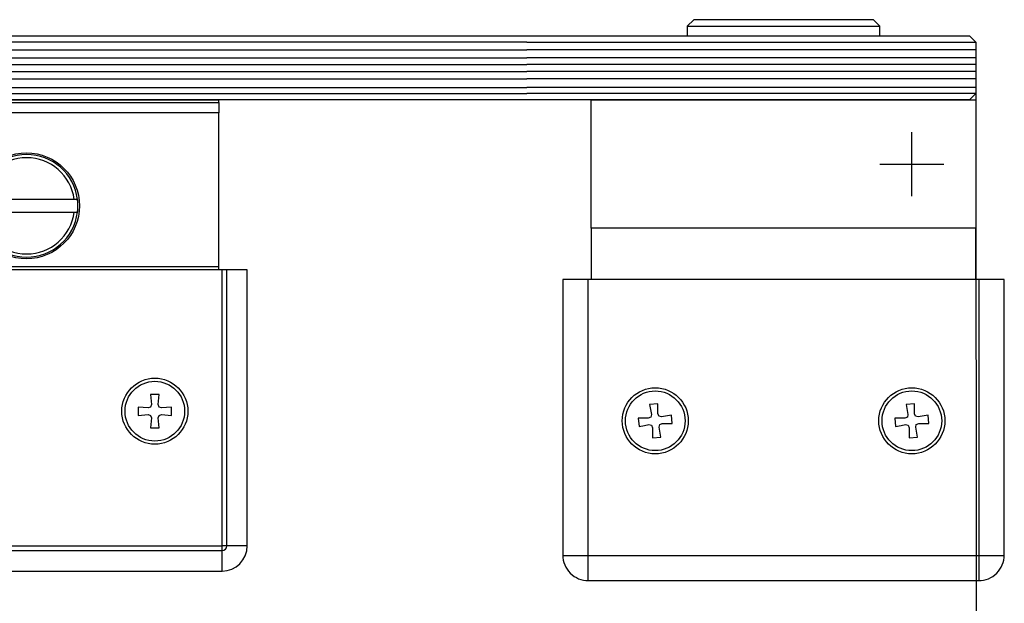
# Model space of a CAD drawing. Units: millimetres. Extents: x 0 to 1189, y 0 to 13828.
# Drawn here: x 945 to 1099, y 8833 to 8924 of the extents above; entities that cross this region are included whole.
import ezdxf

# ---------------------------------------------------------------- set-up
doc = ezdxf.new("R2010")
doc.units = ezdxf.units.MM
doc.linetypes.add('BLOCK SF AS DS Drehlager unten$0$CENTERX2', pattern=[20.32, 12.7, -2.54, 2.54, -2.54])
for name, color, linetype in [('17_Schutzfluegel', 3, 'Continuous'), ('BLOCK SF AS DS Drehlager unten$0$17_Schutzfluegel', 3, 'Continuous'), ('BLOCK SF AS DS Feststeller$0$BLOCK SF AS DS Feststeller$0$17_Schutzfluegel', 3, 'Continuous'), ('BLOCK SF AS DS Feststeller$0$BLOCK SF AS DS Feststeller$0$Konstruktion', 31, 'Continuous'), ('BLOCK SF AS DS Feststeller$0$Konstruktion', 31, 'Continuous'), ('Konstruktion', 31, 'Continuous'), ('Mass', 7, 'Continuous')]:
    doc.layers.add(name, color=color, linetype=linetype)
doc.styles.add('Bemassungstext (DORMA)', font='isocpeur.ttf')
doc.dimstyles.new('DORMA_M', dxfattribs={"dimtxt": 3.5, "dimasz": 2.5, "dimexe": 2, "dimexo": 0, "dimgap": 1.5, "dimtad": 1, "dimdec": 8, "dimtxsty": 'Bemassungstext (DORMA)', "dimcen": 0.1, "dimclrt": 256, "dimadec": 8, "dimazin": 2, "dimtfac": 1, "dimtdec": 8, "dimtmove": 0, "dimatfit": 3, "dimfxl": 1, "dimtolj": 1, "dimarcsym": 0})

# ---------------------------------------------------------------- blocks, each defined once
blk = doc.blocks.new('BLOCK SF AS DS Feststeller$0$BLOCK SF AS DS Feststeller$0$BLOCK SF AS SA Feststeller')
at = {"color": 2, "linetype": 'Continuous'}
for p, q in [((-70, -10.4), (-70, -9)), ((-70, -10.4), (-10, -10.4)), ((-70, -10.4), (-70, -12)), ((-69.9, -10), (-69.9, -10.4)), ((-69.9, -10), (-10.1, -10)), ((-10.1, -10), (-10.1, -10.4)), ((-10, -10.4), (-10, -10)), ((-10, -10.4), (-10, -12)), ((-10, -12), (-70, -12)), ((-70, -36), (-70, -12)), ((-10, -36), (-10, -12)), ((-47.43, -25.5), (-47.94, -25.5)), ((-47.94, -25.5), (-47.94, -27.5)), ((-32.57, -25.5), (-47.43, -25.5)), ((-32.06, -25.5), (-32.57, -25.5)), ((-32.06, -25.5), (-32.06, -27.5)), ((-47.94, -27.5), (-47.43, -27.5)), ((-47.43, -27.5), (-32.57, -27.5)), ((-32.57, -27.5), (-32.06, -27.5)), ((-70, -36), (-70, -36.5)), ((-10, -36), (-70, -36)), ((-10, -36.5), (-10, -36))]:
    blk.add_line(p, q, dxfattribs=at)
at = {"color": 8, "linetype": 'Continuous'}
for p, q in [((-74.41, -79.5), (-74.41, -36.5)), ((-74.41, -36.5), (-71.21, -36.5)), ((-71.21, -36.5), (-70.5, -36.5)), ((-71.21, -79.5), (-71.21, -36.5)), ((-9.5, -36.5), (-70.5, -36.5)), ((-70.5, -36.5), (-70.5, -79.5)), ((-8.79, -36.5), (-9.5, -36.5)), ((-9.5, -79.5), (-9.5, -36.5)), ((-5.59, -36.5), (-8.79, -36.5)), ((-8.79, -79.5), (-8.79, -36.5)), ((-5.59, -79.5), (-5.59, -36.5)), ((-59.35, -55.9), (-60.65, -55.9)), ((-60.65, -55.9), (-60.51, -57.46)), ((-59.49, -57.46), (-59.35, -55.9)), ((-19.35, -55.9), (-20.65, -55.9)), ((-20.65, -55.9), (-20.51, -57.46)), ((-19.49, -57.46), (-19.35, -55.9)), ((-61.04, -57.99), (-62.6, -57.85)), ((-62.6, -57.85), (-62.6, -59.15)), ((-60.65, -57.85), (-61.04, -57.99)), ((-60.51, -57.46), (-60.65, -57.85)), ((-59.35, -57.85), (-59.49, -57.46)), ((-58.96, -57.99), (-59.35, -57.85)), ((-57.4, -57.85), (-58.96, -57.99)), ((-57.4, -59.15), (-57.4, -57.85)), ((-21.04, -57.99), (-22.6, -57.85)), ((-22.6, -57.85), (-22.6, -59.15)), ((-20.65, -57.85), (-21.04, -57.99)), ((-20.51, -57.46), (-20.65, -57.85)), ((-19.35, -57.85), (-19.49, -57.46)), ((-18.96, -57.99), (-19.35, -57.85)), ((-17.4, -57.85), (-18.96, -57.99)), ((-17.4, -59.15), (-17.4, -57.85)), ((-62.6, -59.15), (-61.04, -59.01)), ((-61.04, -59.01), (-60.65, -59.15)), ((-60.65, -59.15), (-60.51, -59.54)), ((-60.51, -59.54), (-60.65, -61.1)), ((-59.49, -59.54), (-59.35, -59.15)), ((-59.35, -61.1), (-59.49, -59.54)), ((-59.35, -59.15), (-58.96, -59.01)), ((-58.96, -59.01), (-57.4, -59.15)), ((-22.6, -59.15), (-21.04, -59.01)), ((-21.04, -59.01), (-20.65, -59.15)), ((-20.65, -59.15), (-20.51, -59.54)), ((-20.51, -59.54), (-20.65, -61.1)), ((-19.49, -59.54), (-19.35, -59.15)), ((-19.35, -61.1), (-19.49, -59.54)), ((-19.35, -59.15), (-18.96, -59.01)), ((-18.96, -59.01), (-17.4, -59.15)), ((-60.65, -61.1), (-59.35, -61.1)), ((-20.65, -61.1), (-19.35, -61.1)), ((-74.41, -79.5), (-71.21, -79.5)), ((-71.21, -79.5), (-70.5, -79.5)), ((-70.5, -79.5), (-9.5, -79.5)), ((-70.5, -80.21), (-70.5, -79.5)), ((-8.79, -79.5), (-9.5, -79.5)), ((-9.5, -80.21), (-9.5, -79.5)), ((-5.59, -79.5), (-8.79, -79.5)), ((-70.5, -80.21), (-9.5, -80.21)), ((-70.5, -83.41), (-70.5, -80.21)), ((-9.5, -83.41), (-9.5, -80.21)), ((-70.5, -83.41), (-9.5, -83.41))]:
    blk.add_line(p, q, dxfattribs=at)
at = {"color": 2, "linetype": 'Continuous'}
blk.add_circle((-40, -26.5), 8.25, dxfattribs=at)
at = {"color": 8, "linetype": 'Continuous'}
for centre, radius in [((-60, -58.5), 5.15), ((-20, -58.5), 5.15), ((-60, -58.5), 4.65), ((-20, -58.5), 4.65)]:
    blk.add_circle(centre, radius, dxfattribs=at)
at = {"color": 2, "linetype": 'Continuous'}
for radius, start, end in [(8, 7.1808, 172.8192), (7.5, 7.6623, 172.3377), (8, 172.8192, 187.1808), (8, 352.8192, 7.1808), (8, 187.1808, 352.8192), (7.5, 187.6623, 352.3377)]:
    blk.add_arc((-40, -26.5), radius, start, end, dxfattribs=at)
at = {"color": 8, "linetype": 'Continuous'}
for centre, radius, start, end in [((-70.5, -79.5), 3.91, 180, 270), ((-70.5, -79.5), 0.707, 180, 270), ((-9.5, -79.5), 3.91, 270, 0), ((-9.5, -79.5), 0.707, 270, 0)]:
    blk.add_arc(centre, radius, start, end, dxfattribs=at)
at = {"layer": 'BLOCK SF AS DS Feststeller$0$BLOCK SF AS DS Feststeller$0$17_Schutzfluegel', "color": 1, "linetype": 'Continuous', "lineweight": 25}
for p, q in [((0, -1), (-70, -1)), ((-70, -2.18), (0, -2.18)), ((-70, -3.42), (0, -3.42)), ((-70, -4.46), (0, -4.46)), ((-70, -5.59), (0, -5.59)), ((-70, -6.73), (0, -6.73)), ((-70, -8.07), (0, -8.07)), ((-70, -9), (0, -9))]:
    blk.add_line(p, q, dxfattribs=at)
at = {"layer": 'BLOCK SF AS DS Feststeller$0$BLOCK SF AS DS Feststeller$0$17_Schutzfluegel', "color": 7, "linetype": 'Continuous', "lineweight": 25}
blk.add_lwpolyline([(0, -10), (-69, -10), (-70, -9), (-70, -1), (-69, 0), (0, 0)], dxfattribs=at)
blk = doc.blocks.new('BLOCK SF AS DS Feststeller$0$BLOCK SF AS SA Feststeller')
at = {"layer": 'BLOCK SF AS DS Feststeller$0$BLOCK SF AS DS Feststeller$0$Konstruktion'}
blk.add_blockref('BLOCK SF AS DS Feststeller$0$BLOCK SF AS DS Feststeller$0$BLOCK SF AS SA Feststeller', (0, 0), dxfattribs=at)
blk = doc.blocks.new('BLOCK SF AS DS Feststeller')
at = {"layer": 'BLOCK SF AS DS Feststeller$0$Konstruktion'}
blk.add_blockref('BLOCK SF AS DS Feststeller$0$BLOCK SF AS SA Feststeller', (0, 0), dxfattribs=at)
blk = doc.blocks.new('BLOCK SF AS DS Drehlager unten$0$BLOCK SF AS DS Drehlager unten')
at = {"layer": 'BLOCK SF AS DS Drehlager unten$0$17_Schutzfluegel', "color": 2, "linetype": 'Continuous', "lineweight": 25}
blk.add_line((25, 1.5), (55, 1.5), dxfattribs=at)
at = {"layer": 'BLOCK SF AS DS Drehlager unten$0$17_Schutzfluegel', "color": 1, "linetype": 'Continuous', "lineweight": 25}
for p, q in [((0, -1), (70, -1)), ((70, -2.18), (0, -2.18)), ((70, -3.42), (0, -3.42)), ((70, -4.46), (0, -4.46)), ((70, -5.59), (0, -5.59)), ((70, -6.73), (0, -6.73)), ((70, -8.07), (0, -8.07)), ((70, -9), (0, -9))]:
    blk.add_line(p, q, dxfattribs=at)
at = {"layer": 'BLOCK SF AS DS Drehlager unten$0$17_Schutzfluegel', "color": 1, "linetype": 'BLOCK SF AS DS Drehlager unten$0$CENTERX2'}
for p, q in [((60, -25), (60, -15)), ((55, -20), (65, -20))]:
    blk.add_line(p, q, dxfattribs=at)
at = {"layer": 'BLOCK SF AS DS Drehlager unten$0$17_Schutzfluegel', "color": 7, "linetype": 'Continuous', "lineweight": 25}
for p, q in [((10, -30), (10, -38)), ((70, -38), (70, -30))]:
    blk.add_line(p, q, dxfattribs=at)
at = {"layer": 'BLOCK SF AS DS Drehlager unten$0$17_Schutzfluegel', "color": 8, "linetype": 'Continuous', "lineweight": 25}
for p, q in [((9.5, -38), (9.5, -84.91)), ((70.5, -84.91), (70.5, -38)), ((20.42, -57.35), (19.13, -57.47)), ((19.13, -57.47), (19.4, -59.01)), ((20.42, -58.92), (20.42, -57.35)), ((60.42, -57.35), (59.13, -57.47)), ((59.13, -57.47), (59.4, -59.01)), ((60.42, -58.92), (60.42, -57.35)), ((18.92, -59.58), (17.35, -59.58)), ((17.35, -59.58), (17.47, -60.87)), ((19.3, -59.41), (18.92, -59.58)), ((19.4, -59.01), (19.3, -59.41)), ((20.59, -59.3), (20.42, -58.92)), ((20.99, -59.4), (20.59, -59.3)), ((22.53, -59.13), (20.99, -59.4)), ((22.65, -60.42), (22.53, -59.13)), ((57.35, -59.58), (57.47, -60.87)), ((58.92, -59.58), (57.35, -59.58)), ((59.3, -59.41), (58.92, -59.58)), ((59.4, -59.01), (59.3, -59.41)), ((60.59, -59.3), (60.42, -58.92)), ((60.99, -59.4), (60.59, -59.3)), ((62.53, -59.13), (60.99, -59.4)), ((62.65, -60.42), (62.53, -59.13)), ((19.01, -60.6), (19.41, -60.7)), ((19.41, -60.7), (19.58, -61.08)), ((19.58, -61.08), (19.58, -62.65)), ((20.6, -60.99), (20.7, -60.59)), ((20.87, -62.53), (20.6, -60.99)), ((20.7, -60.59), (21.08, -60.42)), ((21.08, -60.42), (22.65, -60.42)), ((59.01, -60.6), (59.41, -60.7)), ((59.41, -60.7), (59.58, -61.08)), ((59.58, -61.08), (59.58, -62.65)), ((60.6, -60.99), (60.7, -60.59)), ((60.87, -62.53), (60.6, -60.99)), ((60.7, -60.59), (61.08, -60.42)), ((61.08, -60.42), (62.65, -60.42)), ((19.58, -62.65), (20.87, -62.53)), ((59.58, -62.65), (60.87, -62.53)), ((5.59, -81), (74.41, -81))]:
    blk.add_line(p, q, dxfattribs=at)
at = {"layer": 'BLOCK SF AS DS Drehlager unten$0$17_Schutzfluegel', "color": 2, "linetype": 'Continuous', "lineweight": 25}
blk.add_lwpolyline([(55, 0), (55, 1.5), (54, 2.5), (26, 2.5), (25, 1.5), (25, 0)], dxfattribs=at)
at = {"layer": 'BLOCK SF AS DS Drehlager unten$0$17_Schutzfluegel', "color": 7, "linetype": 'Continuous', "lineweight": 25}
blk.add_lwpolyline([(0, 0), (69, 0), (70, -1), (70, -9), (69, -10), (0, -10)], dxfattribs=at)
at = {"layer": 'BLOCK SF AS DS Drehlager unten$0$17_Schutzfluegel', "color": 2, "linetype": 'Continuous', "lineweight": 25}
blk.add_lwpolyline([(10, -10), (70, -10), (70, -30), (10, -30)], close=True, dxfattribs=at)
at = {"layer": 'BLOCK SF AS DS Drehlager unten$0$17_Schutzfluegel', "color": 8, "linetype": 'Continuous', "lineweight": 25}
blk.add_lwpolyline([(5.59, -80.91, 0.414214), (9.59, -84.91), (70.41, -84.91, 0.414214), (74.41, -80.91), (74.41, -38), (5.59, -38)], format="xyb", close=True, dxfattribs=at)
at = {"layer": 'BLOCK SF AS DS Drehlager unten$0$17_Schutzfluegel', "color": 8, "linetype": 'Continuous', "lineweight": 25, "flags": 128}
for points in [[(17.47, -60.87), (18.33, -60.72), (19.01, -60.6)], [(57.47, -60.87), (58.33, -60.72), (59.01, -60.6)]]:
    blk.add_lwpolyline(points, dxfattribs=at)
at = {"layer": 'BLOCK SF AS DS Drehlager unten$0$17_Schutzfluegel', "color": 8, "linetype": 'Continuous', "lineweight": 25}
for centre, radius in [((20, -60), 5.15), ((60, -60), 5.15), ((20, -60), 4.65), ((60, -60), 4.65)]:
    blk.add_circle(centre, radius, dxfattribs=at)
blk = doc.blocks.new('BLOCK SF AS DS Drehlager unten')
blk.add_blockref('BLOCK SF AS DS Drehlager unten$0$BLOCK SF AS DS Drehlager unten', (0, 0))
blk = doc.blocks.new('*D727')
at = {"layer": 'Defpoints', "color": 0, "transparency": 16777216}
for p in [(916.53, 8912.56), (1094.53, 8912.56), (1094.54, 8813.26)]:
    blk.add_point(p, dxfattribs=at)
at = {"layer": 'Mass', "color": 0, "lineweight": -2, "transparency": 16777216}
for p, q in [((916.53, 8912.56), (916.54, 8809.24)), ((1094.53, 8912.56), (1094.54, 8809.26)), ((921.54, 8813.24), (1089.54, 8813.26))]:
    blk.add_line(p, q, dxfattribs=at)
at = {"layer": 'Mass', "color": 0, "transparency": 16777216}
for points in [[(921.54, 8814.08), (921.54, 8812.41), (916.54, 8813.24)], [(1089.54, 8814.09), (1089.54, 8812.43), (1094.54, 8813.26)]]:
    blk.add_solid(points, dxfattribs=at)
at = {"layer": 'Mass', "transparency": 16777216, "insert": (1005.54, 8820.8), "char_height": 7, "attachment_point": 5, "rotation": 0.006, "style": 'Bemassungstext (DORMA)'}
blk.add_mtext('\\A1;Schutzflügelbreite', dxfattribs=at)

msp = doc.modelspace()

# ---------------------------------------------------------------- linework, layer by layer
at = {"layer": '17_Schutzfluegel', "color": 7, "linetype": 'Continuous', "lineweight": 25}
for p, q in [((986.52645693, 8921.56079744), (1024.52991791, 8921.56079744)), ((1024.52991791, 8911.56079726), (986.52645693, 8911.56079744))]:
    msp.add_line(p, q, dxfattribs=at)
at = {"layer": '17_Schutzfluegel', "color": 1, "linetype": 'Continuous', "lineweight": 25}
for p, q in [((1024.52991791, 8920.5608006), (986.52645693, 8920.56080078)), ((986.52645693, 8919.3762603), (1024.52991791, 8919.37626012)), ((986.52645693, 8918.13708021), (1024.52991791, 8918.13708003)), ((986.52645693, 8917.10443343), (1024.52991791, 8917.10443325)), ((986.52645693, 8915.96852988), (1024.52991791, 8915.9685297)), ((986.52645693, 8914.83260656), (1024.52991791, 8914.83260638)), ((986.52645693, 8913.4901697), (1024.52991791, 8913.49016952)), ((986.52645693, 8912.56079947), (1024.52991791, 8912.56079929))]:
    msp.add_line(p, q, dxfattribs=at)

# ---------------------------------------------------------------- block references
at = {"layer": 'Konstruktion'}
for name, p in [('BLOCK SF AS DS Drehlager unten', (1024.52991791, 8921.56079744)), ('BLOCK SF AS DS Feststeller', (986.52645693, 8921.56079744))]:
    msp.add_blockref(name, p, dxfattribs=at)

# ---------------------------------------------------------------- dimensions: what is measured, and where the dimension line sits
at = {"layer": 'Mass'}
dim = msp.add_linear_dim(base=(1094.54033905, 8813.26172271), p1=(916.52646388, 8912.5607941), p2=(1094.52992779, 8912.56079971), angle=0.006007319, text='Schutzflügelbreite', dimstyle='DORMA_M', override={"dimdec": 0, "dimpost": ''}, dxfattribs=at)
dim.commit()
dim.dimension.update_dxf_attribs({"geometry": '*D727', "text_midpoint": (1005.53781647, 8820.80239106)})

doc.saveas('drawing.dxf')
